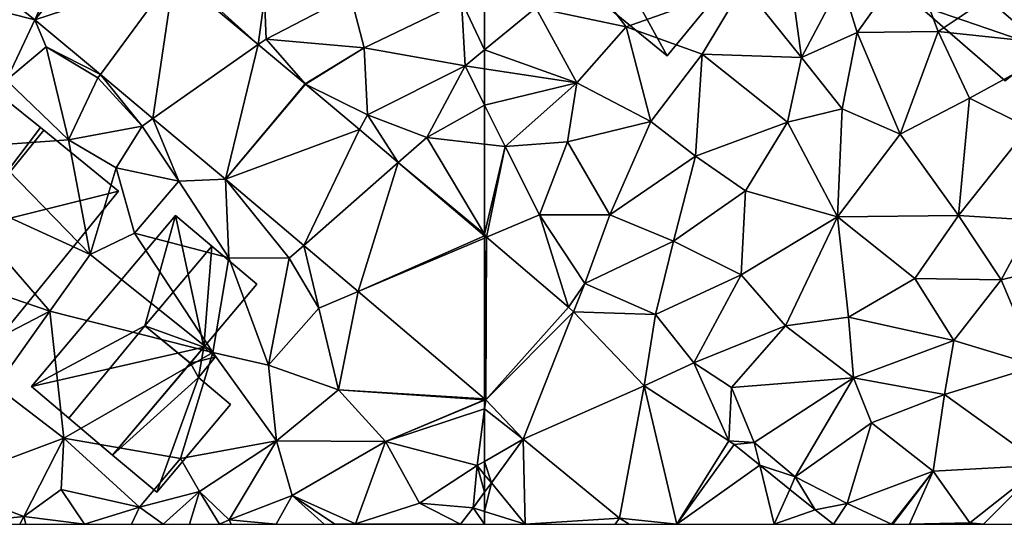
# Model space of a CAD drawing. Extents: x -1004 to 59, y -2000 to -920.
# Drawn here: x -522 to -475, y -2000 to -1976 of the extents above; entities that cross this region are included whole.
import ezdxf

# ---------------------------------------------------------------- set-up
doc = ezdxf.new("R2010")
doc.units = 0
doc.header["$MEASUREMENT"] = 0
for name, color, linetype in [('Bygninger_LOD2', 1, 'Continuous'), ('Terraen', 33, 'Continuous'), ('Terraen_vej', 33, 'Continuous')]:
    doc.layers.add(name, color=color, linetype=linetype)

# ---------------------------------------------------------------- blocks, each defined once
blk = doc.blocks.new('1km_6223_572_Flyttet_X-573000m_Y-6225000m_ACAD_1_FMEBLOCK23')
at = {"layer": 'Terraen_vej', "color": 251, "true_color": 0x555555}
for points in [[(40.777, -38.158, 10.206), (43.37, -32.558, 10.052), (37.76, -35.768, 10.002)], [(44.532, -33.478, 10.127), (43.37, -32.558, 10.052), (40.777, -38.158, 10.206)], [(44.532, -33.478, 10.127), (40.777, -38.158, 10.206), (44.592, -33.527, 10.133)], [(44.592, -33.527, 10.133), (40.777, -38.158, 10.206), (47.518, -35.968, 10.349)], [(47.518, -35.968, 10.349), (40.777, -38.158, 10.206), (43.946, -40.803, 10.544)], [(47.518, -35.968, 10.349), (43.946, -40.803, 10.544), (46.485, -42.922, 10.815)], [(47.518, -35.968, 10.349), (46.485, -42.922, 10.815), (51.574, -39.354, 10.649)], [(51.574, -39.354, 10.649), (46.485, -42.922, 10.815), (49.989, -45.846, 11.19)], [(49.989, -45.846, 11.19), (53.842, -41.247, 10.817), (51.574, -39.354, 10.649)], [(49.989, -45.846, 11.19), (53.859, -41.261, 10.819), (53.842, -41.247, 10.817)], [(53.859, -41.261, 10.819), (49.989, -45.846, 11.19), (56.453, -43.458, 11.039)], [(56.453, -43.458, 11.039), (49.989, -45.846, 11.19), (53.764, -49.044, 11.412)], [(56.453, -43.458, 11.039), (53.764, -49.044, 11.412), (58.329, -45.048, 11.199)], [(58.329, -45.048, 11.199), (53.764, -49.044, 11.412), (56.396, -51.274, 11.568)], [(58.329, -45.048, 11.199), (56.396, -51.274, 11.568), (62.5, -48.582, 11.554)], [(56.396, -51.274, 11.568), (62.5, -48.691, 11.561), (62.5, -48.582, 11.554)], [(62.5, -48.691, 11.561), (56.396, -51.274, 11.568), (62.5, -56.446, 11.928)], [(62.5, -61.886, 12.087), (62.5, -60.954, 12.032), (61.945, -61.712, 12.05)], [(62.5, -62.5, 12.117), (61.945, -61.712, 12.05), (61.332, -62.5, 12.058)], [(62.5, -62.5, 12.117), (62.5, -61.886, 12.087), (61.945, -61.712, 12.05)]]:
    blk.add_polyline3d(points, close=True, dxfattribs=at)
blk = doc.blocks.new('1km_6223_572_Flyttet_X-573000m_Y-6225000m_ACAD_1_FMEBLOCK104')
at = {"layer": 'Terraen', "color": 9, "true_color": 0xbbbbbb}
for points in [[(37.76, -35.768, 10.002), (37.28, -37.28, 10.13), (40.777, -38.158, 10.206)], [(47.518, -35.968, 10.349), (51.574, -39.354, 10.649), (47.71, -35.86, 10.39)], [(51.574, -39.354, 10.649), (51.87, -37.1, 10.45), (47.71, -35.86, 10.39)], [(51.87, -37.1, 10.45), (51.95, -39.09, 10.56), (56.03, -36.97, 10.67)], [(56.03, -36.97, 10.67), (51.95, -39.09, 10.56), (56.68, -39.52, 10.98)], [(56.03, -36.97, 10.67), (56.68, -39.52, 10.98), (61.39, -37.26, 10.89)], [(37.28, -37.28, 10.13), (39.42, -41.07, 10.36), (40.777, -38.158, 10.206)], [(51.574, -39.354, 10.649), (51.95, -39.09, 10.56), (51.87, -37.1, 10.45)], [(56.68, -39.52, 10.98), (61.56, -40.39, 11.01), (61.39, -37.26, 10.89)], [(62.5, -37.362, 10.909), (61.39, -37.26, 10.89), (62.5, -39.618, 10.993)], [(61.39, -37.26, 10.89), (61.56, -40.39, 11.01), (62.5, -39.618, 10.993)], [(41.33, -39.46, 10.26), (40.777, -38.158, 10.206), (39.42, -41.07, 10.36)], [(40.777, -38.158, 10.206), (41.33, -39.46, 10.26), (43.946, -40.803, 10.544)], [(41.33, -39.46, 10.26), (39.42, -41.07, 10.36), (42.4, -43.95, 10.45)], [(43.946, -40.803, 10.544), (41.33, -39.46, 10.26), (43.83, -40.96, 10.82)], [(41.33, -39.46, 10.26), (42.4, -43.95, 10.45), (43.83, -40.96, 10.82)], [(53.842, -41.247, 10.817), (51.95, -39.09, 10.56), (51.574, -39.354, 10.649)], [(56.68, -39.52, 10.98), (51.95, -39.09, 10.56), (53.842, -41.247, 10.817)], [(53.859, -41.261, 10.819), (56.68, -39.52, 10.98), (53.842, -41.247, 10.817)], [(56.68, -39.52, 10.98), (53.859, -41.261, 10.819), (56.84, -42.75, 11.02)], [(56.68, -39.52, 10.98), (56.84, -42.75, 11.02), (61.56, -40.39, 11.01)], [(62.5, -39.618, 10.993), (61.56, -40.39, 11.01), (62.5, -40.531, 11.031)], [(61.56, -40.39, 11.01), (56.84, -42.75, 11.02), (59.71, -43.84, 11.1)], [(62.5, -42.285, 11.107), (61.56, -40.39, 11.01), (59.71, -43.84, 11.1)], [(62.5, -40.531, 11.031), (61.56, -40.39, 11.01), (62.5, -42.285, 11.107)], [(43.946, -40.803, 10.544), (43.83, -40.96, 10.82), (45.96, -43.29, 10.59)], [(46.485, -42.922, 10.815), (43.946, -40.803, 10.544), (45.96, -43.29, 10.59)], [(39.42, -41.07, 10.36), (38.33, -44.24, 10.51), (42.4, -43.95, 10.45)], [(43.83, -40.96, 10.82), (42.4, -43.95, 10.45), (45.96, -43.29, 10.59)], [(53.859, -41.261, 10.819), (56.453, -43.458, 11.039), (56.84, -42.75, 11.02)], [(62.5, -42.285, 11.107), (59.71, -43.84, 11.1), (62.5, -44.165, 11.181)], [(56.453, -43.458, 11.039), (58.329, -45.048, 11.199), (56.84, -42.75, 11.02)], [(59.71, -43.84, 11.1), (56.84, -42.75, 11.02), (58.329, -45.048, 11.199)], [(47.74, -45.95, 11.23), (46.485, -42.922, 10.815), (45.96, -43.29, 10.59)], [(46.485, -42.922, 10.815), (47.74, -45.95, 11.23), (49.989, -45.846, 11.19)], [(42.4, -43.95, 10.45), (44.71, -45.31, 10.39), (45.96, -43.29, 10.59)], [(47.74, -45.95, 11.23), (45.96, -43.29, 10.59), (44.71, -45.31, 10.39)], [(38.33, -44.24, 10.51), (43.46, -49.49, 10.92), (42.4, -43.95, 10.45)], [(43.46, -49.49, 10.92), (44.71, -45.31, 10.39), (42.4, -43.95, 10.45)], [(62.5, -48.511, 11.547), (59.71, -43.84, 11.1), (58.329, -45.048, 11.199)], [(62.5, -48.511, 11.547), (62.5, -44.165, 11.181), (59.71, -43.84, 11.1)], [(38.33, -44.24, 10.51), (36.3, -46.22, 10.48), (43.46, -49.49, 10.92)], [(62.5, -48.582, 11.554), (62.5, -48.511, 11.547), (58.329, -45.048, 11.199)], [(45.6, -48.45, 11.3), (44.71, -45.31, 10.39), (43.46, -49.49, 10.92)], [(47.74, -45.95, 11.23), (44.71, -45.31, 10.39), (45.6, -48.45, 11.3)], [(47.74, -45.95, 11.23), (45.6, -48.45, 11.3), (50.15, -49.65, 11.18)], [(47.74, -45.95, 11.23), (50.15, -49.65, 11.18), (49.989, -45.846, 11.19)], [(49.989, -45.846, 11.19), (53.06, -49.66, 11.2), (53.764, -49.044, 11.412)], [(49.989, -45.846, 11.19), (50.15, -49.65, 11.18), (53.06, -49.66, 11.2)], [(36.3, -46.22, 10.48), (35.42, -50.15, 10.52), (41.5, -52.22, 11.17)], [(36.3, -46.22, 10.48), (41.5, -52.22, 11.17), (43.46, -49.49, 10.92)], [(45.6, -48.45, 11.3), (43.46, -49.49, 10.92), (49.37, -54.22, 11.33)], [(45.6, -48.45, 11.3), (49.37, -54.22, 11.33), (50.15, -49.65, 11.18)], [(53.764, -49.044, 11.412), (53.06, -49.66, 11.2), (54.49, -52.08, 11.48)], [(56.396, -51.274, 11.568), (53.764, -49.044, 11.412), (54.49, -52.08, 11.48)], [(49.37, -54.22, 11.33), (43.46, -49.49, 10.92), (41.5, -52.22, 11.17)], [(52.06, -54.83, 11.37), (50.15, -49.65, 11.18), (49.37, -54.22, 11.33)], [(52.06, -54.83, 11.37), (53.06, -49.66, 11.2), (50.15, -49.65, 11.18)], [(54.49, -52.08, 11.48), (53.06, -49.66, 11.2), (52.06, -54.83, 11.37)], [(36.51, -54.81, 10.97), (41.5, -52.22, 11.17), (35.42, -50.15, 10.52)], [(56.396, -51.274, 11.568), (54.49, -52.08, 11.48), (55.44, -56.01, 11.76)], [(62.5, -56.446, 11.928), (56.396, -51.274, 11.568), (55.44, -56.01, 11.76)], [(36.51, -54.81, 10.97), (38.91, -55.85, 11.31), (41.5, -52.22, 11.17)], [(38.91, -55.85, 11.31), (42.19, -58.34, 11.46), (41.5, -52.22, 11.17)], [(42.19, -58.34, 11.46), (49.37, -54.22, 11.33), (41.5, -52.22, 11.17)], [(54.49, -52.08, 11.48), (52.06, -54.83, 11.37), (55.44, -56.01, 11.76)], [(42.19, -58.34, 11.46), (47.81, -59.33, 11.32), (49.37, -54.22, 11.33)], [(52.45, -58.48, 11.68), (49.37, -54.22, 11.33), (47.81, -59.33, 11.32)], [(52.45, -58.48, 11.68), (52.06, -54.83, 11.37), (49.37, -54.22, 11.33)], [(52.45, -58.48, 11.68), (55.44, -56.01, 11.76), (52.06, -54.83, 11.37)], [(38.91, -55.85, 11.31), (36.19, -60.58, 11.31), (42.19, -58.34, 11.46)], [(52.45, -58.48, 11.68), (57.71, -58.5, 11.94), (55.44, -56.01, 11.76)], [(62.5, -56.49, 11.93), (55.44, -56.01, 11.76), (57.71, -58.5, 11.94)], [(62.5, -56.446, 11.928), (55.44, -56.01, 11.76), (62.5, -56.49, 11.93)], [(62.5, -56.518, 11.932), (62.5, -56.49, 11.93), (57.71, -58.5, 11.94)], [(62.5, -56.929, 11.936), (62.5, -56.518, 11.932), (57.71, -58.5, 11.94)], [(62.5, -56.929, 11.936), (57.71, -58.5, 11.94), (62.14, -59.67, 11.96)], [(62.5, -59.465, 11.962), (62.5, -56.929, 11.936), (62.14, -59.67, 11.96)], [(42.19, -58.34, 11.46), (36.19, -60.58, 11.31), (40.25, -62.13, 11.32)], [(42.19, -58.34, 11.46), (40.25, -62.13, 11.32), (42.06, -60.82, 11.39)], [(42.19, -58.34, 11.46), (42.06, -60.82, 11.39), (45.84, -61.67, 11.36)], [(42.19, -58.34, 11.46), (45.84, -61.67, 11.36), (47.81, -59.33, 11.32)], [(52.45, -58.48, 11.68), (47.81, -59.33, 11.32), (48.73, -60.92, 11.75)], [(50.17, -62.29, 11.6), (52.45, -58.48, 11.68), (48.73, -60.92, 11.75)], [(50.17, -62.29, 11.6), (53.21, -61.11, 11.56), (52.45, -58.48, 11.68)], [(53.21, -61.11, 11.56), (57.71, -58.5, 11.94), (52.45, -58.48, 11.68)], [(53.21, -61.11, 11.56), (56.26, -62.48, 11.99), (57.71, -58.5, 11.94)], [(59.36, -61.48, 11.91), (57.71, -58.5, 11.94), (56.26, -62.48, 11.99)], [(59.36, -61.48, 11.91), (62.14, -59.67, 11.96), (57.71, -58.5, 11.94)], [(45.84, -61.67, 11.36), (48.73, -60.92, 11.75), (47.81, -59.33, 11.32)], [(61.945, -61.712, 12.05), (62.14, -59.67, 11.96), (59.36, -61.48, 11.91)], [(62.5, -60.954, 12.032), (62.14, -59.67, 11.96), (61.945, -61.712, 12.05)], [(62.5, -60.108, 11.992), (62.5, -59.465, 11.962), (62.14, -59.67, 11.96)], [(62.5, -60.954, 12.032), (62.5, -60.108, 11.992), (62.14, -59.67, 11.96)], [(36.516, -62.5, 11.351), (40.25, -62.13, 11.32), (36.19, -60.58, 11.31)], [(43.18, -62.5, 11.42), (42.06, -60.82, 11.39), (40.25, -62.13, 11.32)], [(43.18, -62.5, 11.42), (45.84, -61.67, 11.36), (42.06, -60.82, 11.39)], [(46.985, -62.5, 11.612), (48.73, -60.92, 11.75), (45.84, -61.67, 11.36)], [(46.985, -62.5, 11.612), (48.249, -62.5, 11.811), (48.73, -60.92, 11.75)], [(48.249, -62.5, 11.811), (49.7, -62.5, 11.653), (48.73, -60.92, 11.75)], [(49.7, -62.5, 11.653), (50.17, -62.29, 11.6), (48.73, -60.92, 11.75)], [(52.441, -62.5, 11.701), (53.21, -61.11, 11.56), (50.17, -62.29, 11.6)], [(52.441, -62.5, 11.701), (54.759, -62.5, 11.937), (53.21, -61.11, 11.56)], [(54.759, -62.5, 11.937), (55.267, -62.5, 11.957), (53.21, -61.11, 11.56)], [(55.267, -62.5, 11.957), (56.26, -62.48, 11.99), (53.21, -61.11, 11.56)], [(43.18, -62.5, 11.42), (45.458, -62.5, 11.416), (45.84, -61.67, 11.36)], [(45.458, -62.5, 11.416), (46.985, -62.5, 11.612), (45.84, -61.67, 11.36)], [(61.332, -62.5, 12.058), (59.36, -61.48, 11.91), (56.26, -62.48, 11.99)], [(61.332, -62.5, 12.058), (61.945, -61.712, 12.05), (59.36, -61.48, 11.91)], [(36.516, -62.5, 11.351), (40.052, -62.5, 11.33), (40.25, -62.13, 11.32)], [(40.052, -62.5, 11.33), (40.354, -62.5, 11.332), (40.25, -62.13, 11.32)], [(43.18, -62.5, 11.42), (40.25, -62.13, 11.32), (40.354, -62.5, 11.332)], [(49.7, -62.5, 11.653), (50.264, -62.5, 11.628), (50.17, -62.29, 11.6)], [(50.264, -62.5, 11.628), (52.441, -62.5, 11.701), (50.17, -62.29, 11.6)], [(55.267, -62.5, 11.957), (56.248, -62.5, 11.99), (56.26, -62.48, 11.99)], [(56.248, -62.5, 11.99), (56.261, -62.5, 11.991), (56.26, -62.48, 11.99)], [(61.332, -62.5, 12.058), (56.26, -62.48, 11.99), (56.261, -62.5, 11.991)]]:
    blk.add_polyline3d(points, close=True, dxfattribs=at)
blk = doc.blocks.new('1km_6223_572_Flyttet_X-573000m_Y-6225000m_ACAD_1_FMEBLOCK116')
at = {"layer": 'Terraen_vej', "color": 251, "true_color": 0x555555}
for points in [[(-62.5, -48.691, 11.561), (-62.414, -48.655, 11.561), (-62.5, -48.582, 11.554)], [(-62.5, -48.691, 11.561), (-62.5, -56.446, 11.928), (-62.414, -48.655, 11.561)], [(-62.5, -56.446, 11.928), (-62.443, -56.494, 11.932), (-62.414, -48.655, 11.561)], [(-58.441, -52.021, 11.899), (-62.414, -48.655, 11.561), (-62.443, -56.494, 11.932)], [(-58.441, -52.021, 11.899), (-62.443, -56.494, 11.932), (-58.206, -52.243, 11.902)], [(-58.206, -52.243, 11.902), (-62.443, -56.494, 11.932), (-60.631, -58.401, 11.97)], [(-58.206, -52.243, 11.902), (-60.631, -58.401, 11.97), (-54.802, -55.824, 12.021)], [(-54.802, -55.824, 12.021), (-60.631, -58.401, 11.97), (-55.98, -62.205, 12.419)], [(-53.213, -62.5, 12.511), (-54.802, -55.824, 12.021), (-55.98, -62.205, 12.419)], [(-53.213, -62.5, 12.511), (-50.703, -58.469, 12.269), (-54.802, -55.824, 12.021)], [(-60.534, -62.5, 12.215), (-60.631, -58.401, 11.97), (-62.172, -60.507, 12.021)], [(-60.534, -62.5, 12.215), (-55.98, -62.205, 12.419), (-60.631, -58.401, 11.97)], [(-53.213, -62.5, 12.511), (-50.447, -58.654, 12.281), (-50.703, -58.469, 12.269)], [(-53.213, -62.5, 12.511), (-49.215, -59.648, 12.373), (-50.447, -58.654, 12.281)], [(-48.519, -62.5, 12.619), (-49.215, -59.648, 12.373), (-53.213, -62.5, 12.511)], [(-48.519, -62.5, 12.619), (-47.769, -60.814, 12.48), (-49.215, -59.648, 12.373)], [(-62.172, -60.507, 12.021), (-62.5, -60.954, 12.032), (-62.5, -61.886, 12.087)], [(-62.172, -60.507, 12.021), (-62.5, -61.886, 12.087), (-60.534, -62.5, 12.215)], [(-48.519, -62.5, 12.619), (-46.546, -61.8, 12.571), (-47.769, -60.814, 12.48)], [(-48.519, -62.5, 12.619), (-45.648, -62.5, 12.685), (-46.546, -61.8, 12.571)], [(-62.5, -61.886, 12.087), (-62.5, -62.5, 12.117), (-60.534, -62.5, 12.215)], [(-60.534, -62.5, 12.215), (-56.196, -62.5, 12.431), (-55.98, -62.205, 12.419)], [(-53.213, -62.5, 12.511), (-55.98, -62.205, 12.419), (-55.523, -62.5, 12.458)]]:
    blk.add_polyline3d(points, close=True, dxfattribs=at)
blk = doc.blocks.new('1km_6223_572_Flyttet_X-573000m_Y-6225000m_ACAD_1_FMEBLOCK143')
at = {"layer": 'Terraen', "color": 9, "true_color": 0xbbbbbb}
for points in [[(-45.27, -36.33, 11.37), (-44.51, -38.77, 11.5), (-41.94, -35.18, 11.34)], [(-40.6, -38.72, 11.55), (-41.94, -35.18, 11.34), (-44.51, -38.77, 11.5)], [(-40.6, -38.72, 11.55), (-35.72, -35.46, 11.49), (-41.94, -35.18, 11.34)], [(-57.94, -35.55, 11.16), (-60.03, -37.59, 10.95), (-55.66, -38.5, 11.18)], [(-57.94, -35.55, 11.16), (-55.66, -38.5, 11.18), (-50, -36.49, 10.95)], [(-40.6, -38.72, 11.55), (-34.39, -39.38, 11.54), (-35.72, -35.46, 11.49)], [(-55.66, -38.5, 11.18), (-52, -39.82, 11.2), (-50, -36.49, 10.95)], [(-50, -36.49, 10.95), (-52, -39.82, 11.2), (-47.2, -39.98, 11.64)], [(-47.7, -36.34, 11.32), (-50, -36.49, 10.95), (-47.2, -39.98, 11.64)], [(-45.27, -36.33, 11.37), (-47.7, -36.34, 11.32), (-47.2, -39.98, 11.64)], [(-45.27, -36.33, 11.37), (-47.2, -39.98, 11.64), (-44.51, -38.77, 11.5)], [(-62.5, -37.362, 10.909), (-62.5, -39.618, 10.993), (-60.03, -37.59, 10.95)], [(-62.5, -39.618, 10.993), (-58.04, -41.2, 11.13), (-60.03, -37.59, 10.95)], [(-55.66, -38.5, 11.18), (-60.03, -37.59, 10.95), (-58.04, -41.2, 11.13)], [(-55.66, -38.5, 11.18), (-58.04, -41.2, 11.13), (-54.47, -43.07, 11.23)], [(-55.66, -38.5, 11.18), (-54.47, -43.07, 11.23), (-52, -39.82, 11.2)], [(-44.51, -38.77, 11.5), (-47.2, -39.98, 11.64), (-45.24, -42.46, 11.69)], [(-44.51, -38.77, 11.5), (-45.24, -42.46, 11.69), (-42.44, -43.68, 11.68)], [(-40.6, -38.72, 11.55), (-44.51, -38.77, 11.5), (-42.44, -43.68, 11.68)], [(-40.6, -38.72, 11.55), (-42.44, -43.68, 11.68), (-39.08, -41.94, 11.56)], [(-40.6, -38.72, 11.55), (-39.08, -41.94, 11.56), (-34.39, -39.38, 11.54)], [(-36.24, -43.35, 11.62), (-34.39, -39.38, 11.54), (-39.08, -41.94, 11.56)], [(-62.5, -39.618, 10.993), (-62.5, -40.531, 11.031), (-58.04, -41.2, 11.13)], [(-52.31, -44.74, 11.74), (-52, -39.82, 11.2), (-54.47, -43.07, 11.23)], [(-52.31, -44.74, 11.74), (-47.88, -43.1, 11.71), (-52, -39.82, 11.2)], [(-47.88, -43.1, 11.71), (-47.2, -39.98, 11.64), (-52, -39.82, 11.2)], [(-45.24, -42.46, 11.69), (-47.2, -39.98, 11.64), (-47.88, -43.1, 11.71)], [(-62.5, -40.531, 11.031), (-62.5, -42.285, 11.107), (-58.04, -41.2, 11.13)], [(-62.5, -42.285, 11.107), (-61.51, -44.28, 11.21), (-58.04, -41.2, 11.13)], [(-58.04, -41.2, 11.13), (-61.51, -44.28, 11.21), (-58.5, -44.05, 11.32)], [(-58.04, -41.2, 11.13), (-58.5, -44.05, 11.32), (-54.47, -43.07, 11.23)], [(-62.5, -42.285, 11.107), (-62.5, -44.165, 11.181), (-61.51, -44.28, 11.21)], [(-42.44, -43.68, 11.68), (-39.61, -47.61, 11.85), (-39.08, -41.94, 11.56)], [(-36.24, -43.35, 11.62), (-39.08, -41.94, 11.56), (-39.61, -47.61, 11.85)], [(-45.24, -42.46, 11.69), (-47.88, -43.1, 11.71), (-45.46, -47.67, 11.78)], [(-42.44, -43.68, 11.68), (-45.24, -42.46, 11.69), (-45.46, -47.67, 11.78)], [(-56.45, -47.57, 11.62), (-54.47, -43.07, 11.23), (-58.5, -44.05, 11.32)], [(-52.31, -44.74, 11.74), (-54.47, -43.07, 11.23), (-56.45, -47.57, 11.62)], [(-49.9, -46.42, 11.73), (-47.88, -43.1, 11.71), (-52.31, -44.74, 11.74)], [(-49.9, -46.42, 11.73), (-45.46, -47.67, 11.78), (-47.88, -43.1, 11.71)], [(-42.44, -43.68, 11.68), (-45.46, -47.67, 11.78), (-39.61, -47.61, 11.85)], [(-36.24, -43.35, 11.62), (-39.61, -47.61, 11.85), (-36, -47.83, 12.08)], [(-62.5, -48.511, 11.547), (-61.51, -44.28, 11.21), (-62.5, -44.165, 11.181)], [(-61.51, -44.28, 11.21), (-59.85, -47.57, 11.36), (-58.5, -44.05, 11.32)], [(-59.85, -47.57, 11.36), (-56.45, -47.57, 11.62), (-58.5, -44.05, 11.32)], [(-62.5, -48.511, 11.547), (-62.414, -48.655, 11.561), (-61.51, -44.28, 11.21)], [(-62.414, -48.655, 11.561), (-59.85, -47.57, 11.36), (-61.51, -44.28, 11.21)], [(-52.31, -44.74, 11.74), (-56.45, -47.57, 11.62), (-53.38, -48.84, 11.86)], [(-49.9, -46.42, 11.73), (-52.31, -44.74, 11.74), (-53.38, -48.84, 11.86)], [(-49.9, -46.42, 11.73), (-53.38, -48.84, 11.86), (-50.11, -50.47, 11.9)], [(-49.9, -46.42, 11.73), (-50.11, -50.47, 11.9), (-45.46, -47.67, 11.78)], [(-58.441, -52.021, 11.899), (-59.85, -47.57, 11.36), (-62.414, -48.655, 11.561)], [(-59.85, -47.57, 11.36), (-57.66, -50.88, 11.89), (-56.45, -47.57, 11.62)], [(-59.85, -47.57, 11.36), (-58.441, -52.021, 11.899), (-57.66, -50.88, 11.89)], [(-56.45, -47.57, 11.62), (-57.66, -50.88, 11.89), (-53.38, -48.84, 11.86)], [(-50.11, -50.47, 11.9), (-47.97, -52.92, 12.04), (-45.46, -47.67, 11.78)], [(-44.93, -52.51, 11.99), (-45.46, -47.67, 11.78), (-47.97, -52.92, 12.04)], [(-41.72, -50.64, 11.97), (-39.61, -47.61, 11.85), (-45.46, -47.67, 11.78)], [(-44.93, -52.51, 11.99), (-41.72, -50.64, 11.97), (-45.46, -47.67, 11.78)], [(-37.55, -50.7, 12.19), (-39.61, -47.61, 11.85), (-41.72, -50.64, 11.97)], [(-37.55, -50.7, 12.19), (-36, -47.83, 12.08), (-39.61, -47.61, 11.85)], [(-33.74, -49.77, 12.16), (-36, -47.83, 12.08), (-37.55, -50.7, 12.19)], [(-62.5, -48.511, 11.547), (-62.5, -48.582, 11.554), (-62.414, -48.655, 11.561)], [(-53.38, -48.84, 11.86), (-57.66, -50.88, 11.89), (-54.24, -52.38, 11.92)], [(-53.38, -48.84, 11.86), (-54.24, -52.38, 11.92), (-50.11, -50.47, 11.9)], [(-33.74, -49.77, 12.16), (-37.55, -50.7, 12.19), (-35.8, -54.86, 12.29)], [(-54.24, -52.38, 11.92), (-52.4, -54.71, 12.04), (-50.11, -50.47, 11.9)], [(-52.4, -54.71, 12.04), (-47.97, -52.92, 12.04), (-50.11, -50.47, 11.9)], [(-39.84, -53.64, 12.32), (-41.72, -50.64, 11.97), (-44.93, -52.51, 11.99)], [(-37.55, -50.7, 12.19), (-41.72, -50.64, 11.97), (-39.84, -53.64, 12.32)], [(-37.55, -50.7, 12.19), (-39.84, -53.64, 12.32), (-35.8, -54.86, 12.29)], [(-58.441, -52.021, 11.899), (-58.206, -52.243, 11.902), (-57.66, -50.88, 11.89)], [(-58.206, -52.243, 11.902), (-54.24, -52.38, 11.92), (-57.66, -50.88, 11.89)], [(-58.206, -52.243, 11.902), (-54.802, -55.824, 12.021), (-54.24, -52.38, 11.92)], [(-54.802, -55.824, 12.021), (-52.4, -54.71, 12.04), (-54.24, -52.38, 11.92)], [(-44.69, -55.44, 12.17), (-44.93, -52.51, 11.99), (-47.97, -52.92, 12.04)], [(-39.84, -53.64, 12.32), (-44.93, -52.51, 11.99), (-44.69, -55.44, 12.17)], [(-52.4, -54.71, 12.04), (-50.57, -55.9, 12.13), (-47.97, -52.92, 12.04)], [(-44.69, -55.44, 12.17), (-47.97, -52.92, 12.04), (-50.57, -55.9, 12.13)], [(-39.84, -53.64, 12.32), (-44.69, -55.44, 12.17), (-40.3, -56.24, 12.42)], [(-39.84, -53.64, 12.32), (-40.3, -56.24, 12.42), (-35.8, -54.86, 12.29)], [(-54.802, -55.824, 12.021), (-50.703, -58.469, 12.269), (-52.4, -54.71, 12.04)], [(-50.703, -58.469, 12.269), (-50.57, -55.9, 12.13), (-52.4, -54.71, 12.04)], [(-35.8, -54.86, 12.29), (-40.3, -56.24, 12.42), (-35.54, -59.65, 12.5)], [(-44.69, -55.44, 12.17), (-50.57, -55.9, 12.13), (-49.48, -58.56, 12.28)], [(-44.69, -55.44, 12.17), (-49.48, -58.56, 12.28), (-47.5, -60.21, 12.4)], [(-44.69, -55.44, 12.17), (-47.5, -60.21, 12.4), (-43.81, -57.6, 12.44)], [(-44.69, -55.44, 12.17), (-43.81, -57.6, 12.44), (-40.3, -56.24, 12.42)], [(-50.703, -58.469, 12.269), (-49.48, -58.56, 12.28), (-50.57, -55.9, 12.13)], [(-62.5, -56.49, 11.93), (-62.443, -56.494, 11.932), (-62.5, -56.446, 11.928)], [(-62.5, -56.518, 11.932), (-62.443, -56.494, 11.932), (-62.5, -56.49, 11.93)], [(-62.5, -56.929, 11.936), (-62.443, -56.494, 11.932), (-62.5, -56.518, 11.932)], [(-60.631, -58.401, 11.97), (-62.443, -56.494, 11.932), (-62.5, -56.929, 11.936)], [(-40.3, -56.24, 12.42), (-43.81, -57.6, 12.44), (-40.84, -59.93, 12.6)], [(-40.3, -56.24, 12.42), (-40.84, -59.93, 12.6), (-35.54, -59.65, 12.5)], [(-62.5, -59.465, 11.962), (-60.631, -58.401, 11.97), (-62.5, -56.929, 11.936)], [(-44.99, -61.49, 12.68), (-43.81, -57.6, 12.44), (-47.5, -60.21, 12.4)], [(-40.84, -59.93, 12.6), (-43.81, -57.6, 12.44), (-44.99, -61.49, 12.68)], [(-62.172, -60.507, 12.021), (-60.631, -58.401, 11.97), (-62.5, -59.465, 11.962)], [(-50.703, -58.469, 12.269), (-50.447, -58.654, 12.281), (-49.48, -58.56, 12.28)], [(-50.447, -58.654, 12.281), (-49.215, -59.648, 12.373), (-49.48, -58.56, 12.28)], [(-49.215, -59.648, 12.373), (-47.5, -60.21, 12.4), (-49.48, -58.56, 12.28)], [(-62.5, -60.108, 11.992), (-62.172, -60.507, 12.021), (-62.5, -59.465, 11.962)], [(-49.215, -59.648, 12.373), (-47.769, -60.814, 12.48), (-47.5, -60.21, 12.4)], [(-40.84, -59.93, 12.6), (-39.07, -62.43, 12.62), (-35.54, -59.65, 12.5)], [(-38.404, -62.5, 12.635), (-35.54, -59.65, 12.5), (-39.07, -62.43, 12.62)], [(-38.404, -62.5, 12.635), (-35.209, -62.5, 12.688), (-35.54, -59.65, 12.5)], [(-62.5, -60.108, 11.992), (-62.5, -60.954, 12.032), (-62.172, -60.507, 12.021)], [(-46.546, -61.8, 12.571), (-47.5, -60.21, 12.4), (-47.769, -60.814, 12.48)], [(-46.546, -61.8, 12.571), (-44.99, -61.49, 12.68), (-47.5, -60.21, 12.4)], [(-42.852, -62.5, 12.66), (-40.84, -59.93, 12.6), (-44.99, -61.49, 12.68)], [(-42.852, -62.5, 12.66), (-42.795, -62.5, 12.66), (-40.84, -59.93, 12.6)], [(-42.795, -62.5, 12.66), (-41.979, -62.5, 12.651), (-40.84, -59.93, 12.6)], [(-41.979, -62.5, 12.651), (-39.07, -62.43, 12.62), (-40.84, -59.93, 12.6)], [(-45.648, -62.5, 12.685), (-44.99, -61.49, 12.68), (-46.546, -61.8, 12.571)], [(-45.648, -62.5, 12.685), (-42.852, -62.5, 12.66), (-44.99, -61.49, 12.68)], [(-56.196, -62.5, 12.431), (-55.523, -62.5, 12.458), (-55.98, -62.205, 12.419)], [(-41.979, -62.5, 12.651), (-39.139, -62.5, 12.626), (-39.07, -62.43, 12.62)], [(-39.139, -62.5, 12.626), (-38.99, -62.5, 12.625), (-39.07, -62.43, 12.62)], [(-38.99, -62.5, 12.625), (-38.404, -62.5, 12.635), (-39.07, -62.43, 12.62)]]:
    blk.add_polyline3d(points, close=True, dxfattribs=at)
blk = doc.blocks.new('building_68736')
at = {"layer": 'Bygninger_LOD2', "color": 16, "true_color": 0x7e0000}
for points in [[(-1.57, 4.995, 11.04), (-4.45, 1.495, 11.13), (-4.45, 1.495, 13.85), (-1.57, 4.995, 14.57)], [(-2.31, -0.255, 13.83), (-4.45, 1.495, 13.85), (-1.57, 4.995, 14.57)], [(-4.45, 1.495, 11.13), (-1.57, 4.995, 11.04), (-2.31, -0.255, 10.98)], [(4.45, 0.055, 14.51), (-2.31, -0.255, 13.83), (-1.57, 4.995, 14.57)], [(-1.57, 4.995, 11.04), (4.45, 0.055, 10.98), (-2.31, -0.255, 10.98)], [(4.45, 0.055, 10.98), (-1.57, 4.995, 11.04), (-1.57, 4.995, 14.57), (4.45, 0.055, 14.51)], [(-4.45, 1.495, 11.13), (-2.31, -0.255, 10.98), (-2.31, -0.255, 13.83), (-4.45, 1.495, 13.85)], [(0.3, -4.995, 13.47), (-2.31, -0.255, 13.83), (4.45, 0.055, 14.51)], [(-2.31, -0.255, 10.98), (4.45, 0.055, 10.98), (0.3, -4.995, 11.16)], [(0.3, -4.995, 11.16), (4.45, 0.055, 10.98), (4.45, 0.055, 14.51), (0.3, -4.995, 13.47)], [(-2.31, -0.255, 10.98), (-3.58, -1.805, 10.93), (-3.58, -1.805, 13.51), (-2.31, -0.255, 13.83)], [(-3.58, -1.805, 13.51), (-2.31, -0.255, 13.83), (0.3, -4.995, 13.47)], [(0.3, -4.995, 11.16), (-3.58, -1.805, 10.93), (-2.31, -0.255, 10.98)], [(-3.58, -1.805, 10.93), (0.3, -4.995, 11.16), (0.3, -4.995, 13.47), (-3.58, -1.805, 13.51)]]:
    blk.add_3dface(points, dxfattribs=at)
blk = doc.blocks.new('building_106326')
at = {"layer": 'Bygninger_LOD2', "color": 16, "true_color": 0x7e0000}
for points in [[(0.865, 5.01, 12.76), (1.025, 4.88, 12.82), (-2.885, 0.08, 12.76)], [(1.025, 4.88, 10.45), (-2.885, 0.08, 10.5), (0.865, 5.01, 10.45)], [(0.865, 5.01, 12.76), (-2.885, 0.08, 10.5), (-2.885, 0.08, 12.76)], [(0.865, 5.01, 10.45), (-2.885, 0.08, 10.5), (0.865, 5.01, 12.76)], [(4.635, 1.94, 10.56), (-2.885, 0.08, 10.5), (1.025, 4.88, 10.45)], [(-2.885, 0.08, 12.76), (1.025, 4.88, 12.82), (4.635, 1.94, 13.28)], [(1.025, 4.88, 10.45), (0.865, 5.01, 10.45), (0.865, 5.01, 12.76)], [(1.025, 4.88, 12.82), (1.025, 4.88, 10.45), (0.865, 5.01, 12.76)], [(4.635, 1.94, 10.56), (1.025, 4.88, 10.45), (1.025, 4.88, 12.82)], [(4.635, 1.94, 13.28), (4.635, 1.94, 10.56), (1.025, 4.88, 12.82)], [(-1.015, -5.01, 10.82), (-2.885, 0.08, 10.5), (4.635, 1.94, 10.56)], [(-1.015, -5.01, 13.21), (-2.885, 0.08, 12.76), (4.635, 1.94, 13.28)], [(-1.015, -5.01, 12.92), (-1.015, -5.01, 10.82), (4.635, 1.94, 10.56)], [(-1.015, -5.01, 12.92), (4.635, 1.94, 10.56), (4.635, 1.94, 13.28)], [(-1.015, -5.01, 13.21), (-1.015, -5.01, 12.92), (4.635, 1.94, 13.28)], [(-2.885, 0.08, 10.5), (-4.175, -2.44, 10.52), (-4.635, -2.07, 10.52)], [(-2.885, 0.08, 12.76), (-2.885, 0.08, 10.5), (-4.635, -2.07, 10.52)], [(-2.885, 0.08, 12.76), (-4.635, -2.07, 10.52), (-4.635, -2.07, 12.75)], [(-4.175, -2.44, 12.81), (-4.635, -2.07, 12.75), (-2.885, 0.08, 12.76)], [(-1.015, -5.01, 10.82), (-4.175, -2.44, 10.52), (-2.885, 0.08, 10.5)], [(-4.175, -2.44, 12.81), (-2.885, 0.08, 12.76), (-3.306, -3.147, 12.92)], [(-2.885, 0.08, 12.76), (-1.015, -5.01, 13.21), (-3.306, -3.147, 12.92)], [(-4.175, -2.44, 12.81), (-4.175, -2.44, 10.52), (-4.635, -2.07, 12.75)], [(-4.175, -2.44, 10.52), (-4.635, -2.07, 10.52), (-4.635, -2.07, 12.75)], [(-3.306, -3.147, 12.92), (-4.175, -2.44, 10.52), (-4.175, -2.44, 12.81)], [(-1.015, -5.01, 10.82), (-4.175, -2.44, 10.52), (-3.306, -3.147, 12.92)], [(-1.015, -5.01, 13.21), (-1.015, -5.01, 12.92), (-3.306, -3.147, 12.92)], [(-1.015, -5.01, 12.92), (-1.015, -5.01, 10.82), (-3.306, -3.147, 12.92)]]:
    blk.add_3dface(points, dxfattribs=at)
blk = doc.blocks.new('building_21410')
at = {"layer": 'Bygninger_LOD2', "color": 16, "true_color": 0x7e0000}
for points in [[(1.095, 3.16, 10.35), (-2.815, -1.64, 10.45), (-2.815, -1.64, 12.57), (1.095, 3.16, 12.56)], [(-2.815, -1.64, 12.57), (1.095, 3.16, 12.56), (2.815, 1.77, 12.76), (-0.935, -3.16, 12.76)], [(-2.815, -1.64, 10.45), (1.095, 3.16, 10.35), (2.815, 1.77, 10.45), (-0.935, -3.16, 10.5)], [(1.095, 3.16, 10.35), (1.095, 3.16, 12.56), (2.815, 1.77, 12.76), (2.815, 1.77, 10.45)], [(2.815, 1.77, 12.76), (-0.935, -3.16, 12.76), (-0.935, -3.16, 10.5), (2.815, 1.77, 10.45)], [(-0.935, -3.16, 12.76), (-2.815, -1.64, 12.57), (-2.815, -1.64, 10.45), (-0.935, -3.16, 10.5)]]:
    blk.add_3dface(points, dxfattribs=at)
blk = doc.blocks.new('building_173313')
at = {"layer": 'Bygninger_LOD2', "color": 16, "true_color": 0x7e0000}
for points in [[(1.295, 2.035, 11.36), (-2.845, -1.705, 11.37), (1.555, 3.495, 11.27)], [(-2.845, -1.705, 11.37), (0.907, 2.733, 14.173), (1.555, 3.495, 11.27)], [(1.555, 3.495, 13.71), (0.907, 2.733, 14.173), (1.555, 3.495, 14.17)], [(1.555, 3.495, 11.27), (0.907, 2.733, 14.173), (1.555, 3.495, 13.71)], [(1.555, 3.495, 14.17), (2.105, 3.025, 13.94), (0.907, 2.733, 14.173)], [(1.295, 2.035, 11.36), (1.555, 3.495, 11.27), (2.105, 3.025, 11.34)], [(2.105, 3.025, 11.34), (1.555, 3.495, 11.27), (1.555, 3.495, 13.71)], [(2.105, 3.025, 13.94), (2.105, 3.025, 11.34), (1.555, 3.495, 13.71)], [(1.555, 3.495, 14.17), (2.105, 3.025, 13.94), (1.555, 3.495, 13.71)], [(2.105, 3.025, 13.94), (1.295, 2.035, 13.94), (0.907, 2.733, 14.173)], [(2.105, 3.025, 13.94), (1.295, 2.035, 13.94), (1.295, 2.035, 11.36), (2.105, 3.025, 11.34)], [(-2.845, -1.705, 14.21), (0.907, 2.733, 14.173), (-2.845, -1.705, 11.37)], [(1.295, 2.035, 13.94), (-2.845, -1.705, 14.21), (0.907, 2.733, 14.173)], [(-0.705, -3.495, 11.32), (-2.845, -1.705, 11.37), (1.295, 2.035, 11.36)], [(1.295, 2.035, 13.94), (-0.705, -3.495, 13.33), (-2.845, -1.705, 14.21)], [(2.845, 0.735, 11.19), (-0.705, -3.495, 11.32), (1.295, 2.035, 11.36)], [(2.845, 0.735, 13.3), (-0.705, -3.495, 13.33), (1.295, 2.035, 13.94)], [(1.295, 2.035, 13.94), (2.845, 0.735, 13.3), (2.845, 0.735, 11.19), (1.295, 2.035, 11.36)], [(2.845, 0.735, 13.3), (-0.705, -3.495, 13.33), (-0.705, -3.495, 11.32), (2.845, 0.735, 11.19)], [(-2.845, -1.705, 11.37), (-0.705, -3.495, 11.32), (-0.705, -3.495, 13.33), (-2.845, -1.705, 14.21)]]:
    blk.add_3dface(points, dxfattribs=at)
blk = doc.blocks.new('building_154559')
at = {"layer": 'Bygninger_LOD2', "color": 16, "true_color": 0x7e0000}
for points in [[(-3.935, -0.05, 11.39), (-0.635, 3.74, 11.43), (2.255, -2.17, 11.51)], [(-2.345, 1.78, 14.51), (-0.635, 3.74, 11.43), (-3.935, -0.05, 11.39)], [(-0.635, 3.74, 13.87), (-0.635, 3.74, 11.43), (-2.345, 1.78, 14.51)], [(-0.635, 3.74, 13.87), (3.935, -0.24, 13.91), (2.255, -2.17, 14.53), (-2.345, 1.78, 14.51)], [(-0.635, 3.74, 11.43), (3.935, -0.24, 11.55), (2.255, -2.17, 11.51)], [(3.935, -0.24, 11.55), (-0.635, 3.74, 11.43), (-0.635, 3.74, 13.87), (3.935, -0.24, 13.91)], [(-2.345, 1.78, 14.51), (-3.935, -0.05, 11.39), (-3.935, -0.05, 13.87)], [(2.255, -2.17, 14.53), (0.315, -3.74, 13.88), (-3.935, -0.05, 13.87), (-2.345, 1.78, 14.51)], [(-3.935, -0.05, 11.39), (2.255, -2.17, 11.51), (0.315, -3.74, 11.53)], [(-3.935, -0.05, 11.39), (0.315, -3.74, 11.53), (0.315, -3.74, 13.88), (-3.935, -0.05, 13.87)], [(2.255, -2.17, 11.51), (3.935, -0.24, 11.55), (3.935, -0.24, 13.91), (2.255, -2.17, 14.53)], [(0.315, -3.74, 11.53), (2.255, -2.17, 11.51), (2.255, -2.17, 14.53), (0.315, -3.74, 13.88)]]:
    blk.add_3dface(points, dxfattribs=at)
blk = doc.blocks.new('building_71161')
at = {"layer": 'Bygninger_LOD2', "color": 16, "true_color": 0x7e0000}
for points in [[(1.51, 5.78, 11.19), (2.88, -0.58, 11.27), (-5.44, -2.48, 11.31)], [(1.51, 5.78, 11.19), (-5.44, -2.48, 11.31), (-5.44, -2.48, 13.87), (1.51, 5.78, 13.93)], [(1.51, 5.78, 13.93), (0.03, 0.46, 15.08), (-5.44, -2.48, 13.87)], [(3.27, 4.3, 15.08), (0.03, 0.46, 15.08), (1.51, 5.78, 13.93)], [(5.44, 2.47, 11.15), (2.88, -0.58, 11.27), (1.51, 5.78, 11.19)], [(3.27, 4.3, 15.08), (5.44, 2.47, 11.15), (1.51, 5.78, 11.19)], [(3.27, 4.3, 15.08), (1.51, 5.78, 11.19), (1.51, 5.78, 13.93)], [(0.03, 0.46, 15.08), (3.27, 4.3, 15.08), (2.88, -0.58, 13.71)], [(3.27, 4.3, 15.08), (5.44, 2.47, 13.67), (2.88, -0.58, 13.71)], [(5.44, 2.47, 13.67), (5.44, 2.47, 11.15), (3.27, 4.3, 15.08)], [(5.44, 2.47, 13.67), (2.88, -0.58, 11.27), (2.88, -0.58, 13.71)], [(5.44, 2.47, 11.15), (2.88, -0.58, 11.27), (5.44, 2.47, 13.67)], [(0.03, 0.46, 15.08), (-3.63, -4, 15.05), (-5.44, -2.48, 13.87)], [(0.03, 0.46, 15.08), (2.232, -1.342, 14.173), (-1.52, -5.78, 14.21), (-3.63, -4, 15.05)], [(2.23, -1.34, 13.72), (2.232, -1.342, 14.173), (0.03, 0.46, 15.08)], [(0.03, 0.46, 15.08), (2.88, -0.58, 13.71), (2.23, -1.34, 13.72)], [(2.88, -0.58, 11.27), (-1.52, -5.78, 11.37), (-5.44, -2.48, 11.31)], [(2.23, -1.34, 13.72), (2.88, -0.58, 11.27), (-1.52, -5.78, 11.37)], [(2.88, -0.58, 13.71), (2.88, -0.58, 11.27), (2.23, -1.34, 13.72)], [(-1.52, -5.78, 14.21), (2.23, -1.34, 13.72), (-1.52, -5.78, 11.37)], [(-1.52, -5.78, 14.21), (2.232, -1.342, 14.173), (2.23, -1.34, 13.72)], [(-5.44, -2.48, 11.31), (-3.63, -4, 15.05), (-1.52, -5.78, 11.37)], [(-5.44, -2.48, 13.87), (-3.63, -4, 15.05), (-5.44, -2.48, 11.31)], [(-3.63, -4, 15.05), (-1.52, -5.78, 14.21), (-1.52, -5.78, 11.37)]]:
    blk.add_3dface(points, dxfattribs=at)

msp = doc.modelspace()

# ---------------------------------------------------------------- block references
at = {"layer": 'Bygninger_LOD2', "color": 16, "true_color": 0x7e0000}
for name, p in [('building_68736', (-491.48, -1972.405)), ('building_154559', (-475.175, -1974.87)), ('building_21410', (-524.255, -1982.63)), ('building_106326', (-522.305, -1985.87)), ('building_71161', (-516.44, -1990.88)), ('building_173313', (-515.115, -1994.955))]:
    msp.add_blockref(name, p, dxfattribs=at)
at = {"layer": 'Terraen', "color": 9, "true_color": 0xbbbbbb}
for name, p in [('1km_6223_572_Flyttet_X-573000m_Y-6225000m_ACAD_1_FMEBLOCK104', (-562.5, -1937.5)), ('1km_6223_572_Flyttet_X-573000m_Y-6225000m_ACAD_1_FMEBLOCK143', (-437.5, -1937.5))]:
    msp.add_blockref(name, p, dxfattribs=at)
at = {"layer": 'Terraen_vej', "color": 251, "true_color": 0x555555}
for name, p in [('1km_6223_572_Flyttet_X-573000m_Y-6225000m_ACAD_1_FMEBLOCK23', (-562.5, -1937.5)), ('1km_6223_572_Flyttet_X-573000m_Y-6225000m_ACAD_1_FMEBLOCK116', (-437.5, -1937.5))]:
    msp.add_blockref(name, p, dxfattribs=at)

doc.saveas('drawing.dxf')
